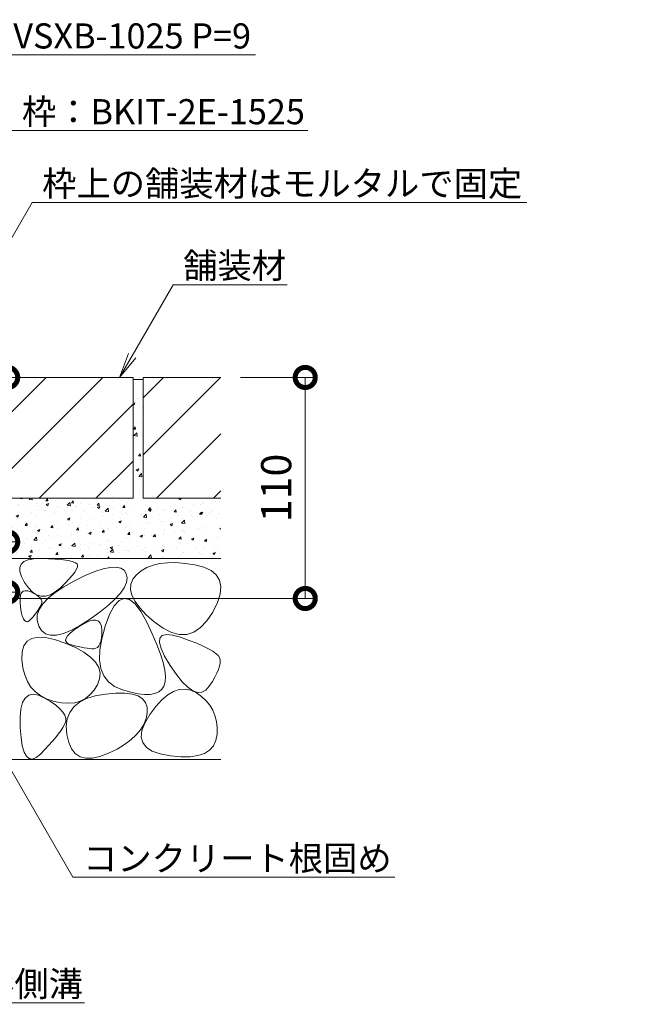
# Model space of a CAD drawing. Units: millimetres. Extents: x -1753 to 1342, y -1177 to 530.
# Drawn here: x 1041 to 1342, y -1066 to -577 of the extents above; entities that cross this region are included whole.
import ezdxf
from ezdxf import colors
from ezdxf.entities.mleader import LeaderData, LeaderLine
from ezdxf.math import Vec2, Vec3

# ---------------------------------------------------------------- set-up
doc = ezdxf.new("R2010")
doc.units = ezdxf.units.MM
for name, color, linetype, lineweight in [('モルタル', 7, 'Continuous', 9), ('寸法', 7, 'Continuous', 9), ('引出線', 7, 'Continuous', 9), ('舗装材', 2, 'Continuous', 9), ('躯体', 2, 'Continuous', 9)]:
    doc.layers.add(name, color=color, linetype=linetype, lineweight=lineweight)
doc.styles.add('(K)MSゴシック', font='MS Gothic.ttf')
doc.styles.add('文字_異尺度_H2.5', font='MS Gothic.ttf', dxfattribs={"height": 2.5})
doc.dimstyles.new('KAD-1', dxfattribs={"dimtxt": 3, "dimasz": 4, "dimexe": 1, "dimexo": 2, "dimgap": 1, "dimtad": 1, "dimdec": 1, "dimdsep": 46, "dimtxsty": '(K)MSゴシック', "dimblk": 'DOTSMALL', "dimcen": 0, "dimclrd": 7, "dimclre": 256, "dimclrt": 2, "dimadec": 0, "dimazin": 0, "dimtfac": 1, "dimtdec": 1, "dimtmove": 0, "dimatfit": 3, "dimldrblk": 'DOTSMALL', "dimfxl": 1, "dimtfill": 1, "dimlwd": -1, "dimlwe": -1, "dimarcsym": 0})

# ---------------------------------------------------------------- blocks, each defined once
blk = doc.blocks.new('_Open')
at = {"color": 0, "linetype": 'ByBlock', "lineweight": -2}
for p, q in [((-1, 0.167), (0, 0)), ((-1, -0.167), (0, 0)), ((0, 0), (-1, 0))]:
    blk.add_line(p, q, dxfattribs=at)
blk = doc.blocks.new('_DotSmall')
at = {"color": 0, "linetype": 'ByBlock', "const_width": 0.5}
blk.add_lwpolyline([(-0.0625, 0, 1), (0.0625, 0, 1)], format="xyb", close=True, dxfattribs=at)
blk = doc.blocks.new('*D31')
at = {"layer": 'Defpoints', "color": 0, "linetype": 'Continuous', "lineweight": 9, "transparency": 16777216}
for p in [(980.09, -836.37), (1034.94, -836.37), (980.09, -861.37)]:
    blk.add_point(p, dxfattribs=at)
at = {"layer": '寸法', "transparency": 16777216}
for p, q in [((990.09, -836.37), (1039.94, -836.37)), ((990.09, -861.37), (1039.94, -861.37))]:
    blk.add_line(p, q, dxfattribs=at)
at = {"layer": '寸法', "color": 7, "transparency": 16777216}
blk.add_line((1034.94, -861.37), (1034.94, -836.37), dxfattribs=at)
at = {"layer": '寸法', "color": 2, "linetype": 'Continuous', "lineweight": 9, "transparency": 16777216, "insert": (1022.44, -848.87), "char_height": 15, "attachment_point": 5, "rotation": 90, "style": '(K)MSゴシック', "bg_fill": 3, "box_fill_scale": 1.1, "bg_fill_color": 256, "bg_fill_true_color": 13158600, "bg_fill_transparency": 0}
blk.add_mtext('25', dxfattribs=at)
at = {"layer": '寸法', "color": 7, "linetype": 'Continuous', "transparency": 16777216, "xscale": 20, "yscale": 20, "zscale": 20}
for p, rotation in [((1034.94, -836.37), 90), ((1034.94, -861.37), 270)]:
    blk.add_blockref('_DotSmall', p, dxfattribs=dict(at, rotation=rotation))
blk = doc.blocks.new('*D32')
at = {"layer": 'Defpoints', "color": 0, "linetype": 'Continuous', "lineweight": 9, "transparency": 16777216}
for p in [(1034.94, -754.57), (1034.94, -754.57), (980.09, -836.37)]:
    blk.add_point(p, dxfattribs=at)
at = {"layer": '寸法', "color": 7, "transparency": 16777216}
blk.add_line((1034.94, -836.37), (1034.94, -754.57), dxfattribs=at)
at = {"layer": '寸法', "transparency": 16777216}
for p, q in [((1044.94, -754.57), (1039.94, -754.57)), ((990.09, -836.37), (1039.94, -836.37))]:
    blk.add_line(p, q, dxfattribs=at)
at = {"layer": '寸法', "color": 7, "linetype": 'Continuous', "transparency": 16777216, "xscale": 20, "yscale": 20, "zscale": 20}
for p, rotation in [((1034.94, -754.57), 90), ((1034.94, -836.37), 270)]:
    blk.add_blockref('_DotSmall', p, dxfattribs=dict(at, rotation=rotation))
at = {"layer": '寸法', "color": 2, "linetype": 'Continuous', "lineweight": 9, "transparency": 16777216, "insert": (1022.44, -795.47), "char_height": 15, "attachment_point": 5, "rotation": 90, "style": '(K)MSゴシック', "bg_fill": 3, "box_fill_scale": 1.1, "bg_fill_color": 256, "bg_fill_true_color": 13158600, "bg_fill_transparency": 0}
blk.add_mtext('81.8', dxfattribs=at)
blk = doc.blocks.new('*D33')
at = {"layer": 'Defpoints', "color": 0, "linetype": 'Continuous', "lineweight": 9, "transparency": 16777216}
for p in [(1140.73, -754.57), (1182.94, -754.57), (980.09, -864.52)]:
    blk.add_point(p, dxfattribs=at)
at = {"layer": '寸法', "transparency": 16777216}
for p, q in [((1150.73, -754.57), (1187.94, -754.57)), ((990.09, -864.52), (1187.94, -864.52))]:
    blk.add_line(p, q, dxfattribs=at)
at = {"layer": '寸法', "color": 7, "transparency": 16777216}
blk.add_line((1182.94, -864.52), (1182.94, -754.57), dxfattribs=at)
at = {"layer": '寸法', "color": 7, "linetype": 'Continuous', "transparency": 16777216, "xscale": 20, "yscale": 20, "zscale": 20}
for p, rotation in [((1182.94, -754.57), 90), ((1182.94, -864.52), 270)]:
    blk.add_blockref('_DotSmall', p, dxfattribs=dict(at, rotation=rotation))
at = {"layer": '寸法', "color": 2, "linetype": 'Continuous', "lineweight": 9, "transparency": 16777216, "insert": (1170.44, -809.54), "char_height": 15, "attachment_point": 5, "rotation": 90, "style": '(K)MSゴシック', "bg_fill": 3, "box_fill_scale": 1.1, "bg_fill_color": 256, "bg_fill_true_color": 13158600, "bg_fill_transparency": 0}
blk.add_mtext('110', dxfattribs=at)

msp = doc.modelspace()

# ---------------------------------------------------------------- hatches: boundary and pattern name
at = {"layer": 'モルタル', "linetype": 'Continuous', "lineweight": 9}
h = msp.add_hatch(dxfattribs=at)
h.set_pattern_fill('AR-CONC', color=256, scale=0.07)
h.paths.add_polyline_path([(1102.29, -814.57), (1102.29, -755.57), (1097.29, -755.57), (1097.29, -814.57), (987.29, -814.57), (987.29, -771.15), (982.29, -779.81), (982.29, -814.57), (931.5, -814.57), (918.92, -836.37), (974.09, -836.37), (980.09, -836.37), (980.09, -844.57), (1140.89, -844.57), (1140.84, -814.57)])
h.paths.add_polyline_path([(982.29, -779.81), (987.29, -771.15), (987.29, -755.57), (982.29, -755.57)], flags=17)
h.paths.add_polyline_path([(918.92, -836.37), (931.5, -814.57), (872.29, -814.57), (872.29, -755.57), (864.99, -755.57), (864.99, -836.37)])
h.paths.add_polyline_path([(1036.43, -862.25), (1036.43, -835.26), (1009.44, -835.26), (1009.44, -862.25)], flags=9)
h.paths.add_polyline_path([(1036.43, -818.63), (1036.43, -772.15), (1009.44, -772.15), (1009.44, -818.63)], flags=24)

# ---------------------------------------------------------------- linework, layer by layer
at = {"layer": '舗装材', "linetype": 'Continuous', "lineweight": 9}
for p, q in [((1097.29, -754.57), (987.29, -754.57)), ((1054.01, -754.57), (994.01, -814.57)), ((1022.29, -814.57), (1082.29, -754.57)), ((1097.29, -754.57), (1097.29, -814.57)), ((1102.29, -764.71), (1112.44, -754.57)), ((1102.29, -754.57), (1102.29, -814.57)), ((1102.29, -793), (1140.73, -754.57)), ((1140.89, -754.57), (1102.29, -754.57)), ((1097.29, -767.85), (1050.58, -814.57)), ((1109.01, -814.57), (1140.89, -782.68)), ((1078.86, -814.57), (1097.29, -796.14)), ((1140.89, -810.97), (1137.29, -814.57)), ((1097.29, -814.57), (987.29, -814.57)), ((1102.29, -814.57), (1140.89, -814.57))]:
    msp.add_line(p, q, dxfattribs=at)
at = {"layer": '躯体', "linetype": 'Continuous', "lineweight": 9}
for p, q in [((980.09, -844.57), (1140.89, -844.57)), ((1041.6, -847.38), (1043, -846.1)), ((1043, -846.1), (1045.13, -845.21)), ((1045.13, -845.21), (1047.98, -844.72)), ((1047.98, -844.72), (1051.56, -844.63)), ((1051.56, -844.63), (1055.29, -844.77)), ((1055.29, -844.77), (1058.59, -844.96)), ((1058.59, -844.96), (1061.47, -845.2)), ((1061.47, -845.2), (1063.92, -845.5)), ((1063.92, -845.5), (1065.93, -845.86)), ((1065.93, -845.86), (1067.52, -846.27)), ((1067.52, -846.27), (1068.68, -846.74)), ((1068.68, -846.74), (1069.42, -847.27)), ((1110.69, -847.16), (1107.23, -847.97)), ((1114.49, -846.73), (1110.69, -847.16)), ((1118.65, -846.69), (1114.49, -846.73)), ((1123.16, -847.04), (1118.65, -846.69)), ((1128.03, -847.77), (1123.16, -847.04)), ((1040.94, -849.07), (1041.6, -847.38)), ((1041, -851.15), (1040.94, -849.07)), ((1041.79, -853.63), (1041, -851.15)), ((1068.39, -851.34), (1067.16, -852.94)), ((1069.23, -849.97), (1068.39, -851.34)), ((1069.68, -848.83), (1069.23, -849.97)), ((1069.42, -847.27), (1069.74, -847.93)), ((1069.74, -847.93), (1069.68, -848.83)), ((1073.54, -853.13), (1078.3, -851.14)), ((1078.3, -851.14), (1082.44, -849.77)), ((1082.44, -849.77), (1085.97, -849.02)), ((1085.97, -849.02), (1088.88, -848.88)), ((1088.88, -848.88), (1091.18, -849.36)), ((1091.18, -849.36), (1092.87, -850.46)), ((1092.87, -850.46), (1093.95, -852.18)), ((1101.38, -850.74), (1098.99, -852.71)), ((1104.13, -849.16), (1101.38, -850.74)), ((1107.23, -847.97), (1104.13, -849.16)), ((1132.57, -848.94), (1128.03, -847.77)), ((1136.14, -850.62), (1132.57, -848.94)), ((1138.72, -852.8), (1136.14, -850.62)), ((1043.3, -856.51), (1041.79, -853.63)), ((1045.23, -859.24), (1043.3, -856.51)), ((1063.55, -856.84), (1061.16, -859.15)), ((1062.93, -858.64), (1068.17, -855.74)), ((1065.55, -854.77), (1063.55, -856.84)), ((1067.16, -852.94), (1065.55, -854.77)), ((1068.17, -855.74), (1073.54, -853.13)), ((1093.99, -856.63), (1092.88, -859.14)), ((1093.95, -852.18), (1094.34, -854.31)), ((1094.34, -854.31), (1093.99, -856.63)), ((1097.18, -854.97), (1096.21, -857.42)), ((1098.99, -852.71), (1097.18, -854.97)), ((1140.33, -855.48), (1138.72, -852.8)), ((1140.94, -858.67), (1140.33, -855.48)), ((1041.36, -862.83), (1041.88, -861.68)), ((1041.88, -861.68), (1042.65, -860.95)), ((1042.65, -860.95), (1043.68, -860.64)), ((1043.68, -860.64), (1044.95, -860.75)), ((1044.95, -860.75), (1046.47, -861.28)), ((1047.24, -861.29), (1045.23, -859.24)), ((1046.47, -861.28), (1047.99, -862.02)), ((1049.34, -862.65), (1047.24, -861.29)), ((1055.02, -864.36), (1058.54, -861.51)), ((1058.62, -861.22), (1056.17, -862.61)), ((1058.54, -861.51), (1062.93, -858.64)), ((1061.16, -859.15), (1058.62, -861.22)), ((1091.03, -861.86), (1088.43, -864.76)), ((1092.88, -859.14), (1091.03, -861.86)), ((1096.21, -857.42), (1096.07, -860.06)), ((1096.07, -860.06), (1096.77, -862.9)), ((1140.58, -862.36), (1140.94, -858.67)), ((1041.08, -866.39), (1041.1, -864.4)), ((1041.31, -868.8), (1041.08, -866.39)), ((1041.1, -864.4), (1041.36, -862.83)), ((1047.99, -862.02), (1049.27, -862.76)), ((1049.27, -862.76), (1050.31, -863.5)), ((1051.53, -863.32), (1049.34, -862.65)), ((1050.31, -863.5), (1051.1, -864.23)), ((1051.1, -864.23), (1051.64, -864.97)), ((1053.81, -863.31), (1051.53, -863.32)), ((1051.64, -864.97), (1051.94, -865.71)), ((1051.99, -866.44), (1051.8, -867.18)), ((1051.94, -865.71), (1051.99, -866.44)), ((1052.37, -867.18), (1055.02, -864.36)), ((1056.17, -862.61), (1053.81, -863.31)), ((1088.43, -864.76), (1085.08, -867.86)), ((1090.37, -865.58), (1087.95, -868.21)), ((1092.9, -864.54), (1090.37, -865.58)), ((1095.53, -865.09), (1092.9, -864.54)), ((1098.27, -867.22), (1095.53, -865.09)), ((1096.77, -862.9), (1098.29, -865.93)), ((1098.29, -865.93), (1100.65, -869.15)), ((1136.91, -871.24), (1139.23, -866.55)), ((1139.23, -866.55), (1140.58, -862.36)), ((1041.7, -871.19), (1041.31, -868.8)), ((1042.18, -873.1), (1041.7, -871.19)), ((1049.2, -871.5), (1048.43, -872.52)), ((1049.88, -870.53), (1049.2, -871.5)), ((1049.64, -872.75), (1050.57, -869.98)), ((1050.49, -869.62), (1049.88, -870.53)), ((1051.01, -868.75), (1050.49, -869.62)), ((1050.57, -869.98), (1052.37, -867.18)), ((1051.45, -867.94), (1051.01, -868.75)), ((1051.8, -867.18), (1051.45, -867.94)), ((1080.98, -871.16), (1076.14, -874.65)), ((1085.08, -867.86), (1080.98, -871.16)), ((1087.95, -868.21), (1085.64, -872.43)), ((1101.12, -870.95), (1098.27, -867.22)), ((1100.65, -869.15), (1103.84, -872.57)), ((1104.08, -876.26), (1101.12, -870.95)), ((1133.98, -875.64), (1136.91, -871.24)), ((1042.73, -874.55), (1042.18, -873.1)), ((1043.36, -875.52), (1042.73, -874.55)), ((1044.06, -876.02), (1043.36, -875.52)), ((1044.84, -876.05), (1044.06, -876.02)), ((1045.7, -875.61), (1044.84, -876.05)), ((1046.64, -874.7), (1045.7, -875.61)), ((1047.58, -873.58), (1046.64, -874.7)), ((1048.43, -872.52), (1047.58, -873.58)), ((1049.57, -875.49), (1049.64, -872.75)), ((1050.36, -878.2), (1049.57, -875.49)), ((1076.14, -874.65), (1071.17, -877.84)), ((1073.1, -876.9), (1075.36, -875.87)), ((1075.36, -875.87), (1077.29, -875.35)), ((1077.29, -875.35), (1078.86, -875.33)), ((1078.86, -875.33), (1080.1, -875.82)), ((1080.1, -875.82), (1080.99, -876.81)), ((1085.64, -872.43), (1083.44, -878.23)), ((1103.84, -872.57), (1107.87, -876.18)), ((1106.85, -882.1), (1104.08, -876.26)), ((1107.87, -876.18), (1112.2, -879.35)), ((1130.86, -878.96), (1133.98, -875.64)), ((1051.84, -880.51), (1050.36, -878.2)), ((1053.81, -882.03), (1051.84, -880.51)), ((1066.7, -880.25), (1062.73, -881.87)), ((1066.08, -881.7), (1068, -880.15)), ((1071.17, -877.84), (1066.7, -880.25)), ((1068, -880.15), (1070.49, -878.44)), ((1070.49, -878.44), (1073.1, -876.9)), ((1080.99, -876.81), (1081.54, -878.31)), ((1081.54, -878.31), (1081.74, -880.31)), ((1083.44, -878.23), (1081.7, -884.5)), ((1081.74, -880.31), (1081.71, -882.43)), ((1112.2, -879.35), (1116.34, -881.44)), ((1116.34, -881.44), (1120.27, -882.44)), ((1124.01, -882.36), (1127.53, -881.2)), ((1127.53, -881.2), (1130.86, -878.96)), ((1043.05, -888.04), (1044.64, -885.81)), ((1044.64, -885.81), (1046.95, -884.38)), ((1046.95, -884.38), (1049.99, -883.75)), ((1049.99, -883.75), (1053.76, -883.93)), ((1053.76, -883.93), (1058.25, -884.91)), ((1056.28, -882.76), (1053.81, -882.03)), ((1059.25, -882.71), (1056.28, -882.76)), ((1058.25, -884.91), (1063.47, -886.7)), ((1062.73, -881.87), (1059.25, -882.71)), ((1063.77, -885.37), (1063.96, -884.31)), ((1064.14, -886.28), (1063.77, -885.37)), ((1063.96, -884.31), (1064.73, -883.08)), ((1065.1, -887.02), (1064.14, -886.28)), ((1064.73, -883.08), (1066.08, -881.7)), ((1081.7, -884.5), (1080.76, -890.12)), ((1081.26, -885.83), (1080.84, -887.12)), ((1081.55, -884.27), (1081.26, -885.83)), ((1081.71, -882.43), (1081.55, -884.27)), ((1109.14, -887.41), (1106.85, -882.1)), ((1110.46, -886.38), (1110.62, -884.23)), ((1110.62, -884.23), (1111.76, -882.9)), ((1111.76, -882.9), (1113.86, -882.38)), ((1113.86, -882.38), (1116.93, -882.69)), ((1116.93, -882.69), (1120.96, -883.82)), ((1120.27, -882.44), (1124.01, -882.36)), ((1120.96, -883.82), (1125.22, -885.33)), ((1125.22, -885.33), (1128.95, -886.77)), ((1042.06, -894.9), (1042.19, -891.07)), ((1042.19, -891.07), (1043.05, -888.04)), ((1063.47, -886.7), (1068.6, -888.93)), ((1066.62, -887.6), (1065.1, -887.02)), ((1068.38, -888.07), (1066.62, -887.6)), ((1070.04, -888.47), (1068.38, -888.07)), ((1068.6, -888.93), (1072.84, -891.27)), ((1071.6, -888.8), (1070.04, -888.47)), ((1073.06, -889.07), (1071.6, -888.8)), ((1074.41, -889.27), (1073.06, -889.07)), ((1075.67, -889.4), (1074.41, -889.27)), ((1076.82, -889.47), (1075.67, -889.4)), ((1077.87, -889.47), (1076.82, -889.47)), ((1078.81, -889.3), (1077.87, -889.47)), ((1079.61, -888.85), (1078.81, -889.3)), ((1080.29, -888.12), (1079.61, -888.85)), ((1080.84, -887.12), (1080.29, -888.12)), ((1080.76, -890.12), (1080.62, -895.07)), ((1110.94, -892.18), (1109.14, -887.41)), ((1111.26, -889.35), (1110.46, -886.38)), ((1113.02, -893.14), (1111.26, -889.35)), ((1128.95, -886.77), (1132.16, -888.16)), ((1132.16, -888.16), (1134.86, -889.49)), ((1134.86, -889.49), (1137.03, -890.75)), ((1137.03, -890.75), (1138.68, -891.96)), ((1042.51, -898.93), (1042.06, -894.9)), ((1072.84, -891.27), (1076.19, -893.71)), ((1076.19, -893.71), (1078.65, -896.26)), ((1080.62, -895.07), (1081.29, -899.38)), ((1112.25, -896.42), (1110.94, -892.18)), ((1115.76, -897.76), (1113.02, -893.14)), ((1138.68, -891.96), (1139.81, -893.11)), ((1139.81, -893.11), (1140.42, -894.2)), ((1140.42, -894.2), (1140.64, -895.34)), ((1140.64, -895.34), (1140.61, -896.65)), ((1043.41, -902.56), (1042.51, -898.93)), ((1078.65, -896.26), (1080.21, -898.91)), ((1080.21, -898.91), (1080.88, -901.66)), ((1081.29, -899.38), (1082.77, -903.02)), ((1113.09, -900.13), (1112.25, -896.42)), ((1113.43, -903.3), (1113.09, -900.13)), ((1118.87, -902.31), (1115.76, -897.76)), ((1139.81, -899.8), (1139.04, -901.62)), ((1140.34, -898.14), (1139.81, -899.8)), ((1140.61, -896.65), (1140.34, -898.14)), ((1044.75, -905.77), (1043.41, -902.56)), ((1046.53, -908.57), (1044.75, -905.77)), ((1080.66, -904.52), (1079.55, -907.48)), ((1080.88, -901.66), (1080.66, -904.52)), ((1082.77, -903.02), (1085.05, -906.01)), ((1112.67, -908.04), (1113.3, -905.94)), ((1113.3, -905.94), (1113.43, -903.3)), ((1121.8, -905.94), (1118.87, -902.31)), ((1124.52, -908.63), (1121.8, -905.94)), ((1136.74, -905.79), (1135.21, -908.13)), ((1138.01, -903.62), (1136.74, -905.79)), ((1139.04, -901.62), (1138.01, -903.62)), ((1048.77, -910.96), (1046.53, -908.57)), ((1077.85, -910.24), (1075.87, -912.51)), ((1079.55, -907.48), (1077.85, -910.24)), ((1085.05, -906.01), (1088.14, -908.33)), ((1088.14, -908.33), (1092.03, -910.01)), ((1092.03, -910.01), (1096.12, -911.15)), ((1110.09, -910.92), (1111.6, -909.68)), ((1111.6, -909.68), (1112.67, -908.04)), ((1114.52, -912.49), (1117.43, -910.77)), ((1117.43, -910.77), (1120.31, -909.81)), ((1120.31, -909.81), (1123.17, -909.61)), ((1123.17, -909.61), (1126, -910.18)), ((1127.05, -910.39), (1124.52, -908.63)), ((1126, -910.18), (1128.79, -911.51)), ((1129.39, -911.23), (1127.05, -910.39)), ((1133.47, -910.1), (1131.52, -911.13)), ((1135.21, -908.13), (1133.47, -910.1)), ((1042.39, -916.3), (1043.68, -914.01)), ((1043.68, -914.01), (1045.41, -912.63)), ((1045.41, -912.63), (1047.59, -912.17)), ((1047.59, -912.17), (1050.2, -912.63)), ((1051.45, -912.95), (1048.77, -910.96)), ((1050.2, -912.63), (1053.27, -914.01)), ((1054.57, -914.52), (1051.45, -912.95)), ((1053.27, -914.01), (1056.3, -915.82)), ((1058.14, -915.69), (1054.57, -914.52)), ((1061.79, -916.4), (1058.14, -915.69)), ((1071.07, -915.56), (1068.26, -916.33)), ((1070.6, -916.14), (1074.17, -914.3)), ((1073.61, -914.28), (1071.07, -915.56)), ((1075.87, -912.51), (1073.61, -914.28)), ((1074.17, -914.3), (1078.51, -912.93)), ((1078.51, -912.93), (1083.63, -912.02)), ((1083.63, -912.02), (1088.77, -911.56)), ((1088.77, -911.56), (1093.18, -911.57)), ((1093.18, -911.57), (1096.86, -912.04)), ((1096.12, -911.15), (1099.77, -911.9)), ((1096.86, -912.04), (1099.82, -912.97)), ((1099.77, -911.9), (1102.99, -912.25)), ((1099.82, -912.97), (1102.04, -914.37)), ((1102.04, -914.37), (1103.54, -916.22)), ((1102.99, -912.25), (1105.79, -912.2)), ((1105.79, -912.2), (1108.15, -911.76)), ((1108.15, -911.76), (1110.09, -910.92)), ((1108.61, -918.24), (1111.58, -914.99)), ((1111.58, -914.99), (1114.52, -912.49)), ((1128.79, -911.51), (1131.39, -913.33)), ((1131.52, -911.13), (1129.39, -911.23)), ((1131.39, -913.33), (1133.61, -915.37)), ((1133.61, -915.37), (1135.46, -917.62)), ((1041.15, -923.64), (1041.55, -919.51)), ((1041.55, -919.51), (1042.39, -916.3)), ((1056.3, -915.82), (1058.82, -917.59)), ((1058.82, -917.59), (1060.83, -919.31)), ((1060.83, -919.31), (1062.33, -920.98)), ((1065.16, -916.61), (1061.79, -916.4)), ((1068.26, -916.33), (1065.16, -916.61)), ((1065.79, -921.18), (1067.81, -918.43)), ((1067.81, -918.43), (1070.6, -916.14)), ((1103.54, -916.22), (1104.31, -918.54)), ((1104.31, -918.54), (1104.35, -921.32)), ((1105.61, -922.26), (1108.61, -918.24)), ((1135.46, -917.62), (1136.93, -920.08)), ((1136.93, -920.08), (1138.03, -922.75)), ((1041.19, -928.69), (1041.15, -923.64)), ((1062.33, -920.98), (1063.33, -922.61)), ((1063.33, -922.61), (1063.82, -924.2)), ((1063.82, -924.2), (1063.79, -925.73)), ((1064.07, -928.06), (1064.54, -924.39)), ((1064.54, -924.39), (1065.79, -921.18)), ((1103.77, -924.27), (1102.67, -927.1)), ((1103.14, -926.44), (1105.61, -922.26)), ((1104.35, -921.32), (1103.77, -924.27)), ((1138.03, -922.75), (1138.75, -925.64)), ((1041.58, -933.71), (1041.19, -928.69)), ((1061.33, -930.35), (1060.09, -932.05)), ((1062.39, -928.74), (1061.33, -930.35)), ((1063.26, -927.23), (1062.39, -928.74)), ((1063.79, -925.73), (1063.26, -927.23)), ((1064.38, -932.19), (1064.07, -928.06)), ((1101.04, -929.8), (1098.9, -932.38)), ((1102.67, -927.1), (1101.04, -929.8)), ((1101.41, -933.41), (1101.73, -930.15)), ((1101.73, -930.15), (1103.14, -926.44)), ((1138.75, -925.64), (1139.09, -928.74)), ((1139.09, -928.74), (1139.07, -932.06)), ((1042.21, -937.77), (1041.58, -933.71)), ((1058.67, -933.84), (1057.07, -935.72)), ((1060.09, -932.05), (1058.67, -933.84)), ((1065.3, -936.15), (1064.38, -932.19)), ((1096.23, -934.84), (1093.04, -937.18)), ((1098.9, -932.38), (1096.23, -934.84)), ((1102.15, -936.21), (1101.41, -933.41)), ((1138.51, -935.22), (1137.29, -937.86)), ((1139.07, -932.06), (1138.51, -935.22)), ((1043.09, -940.86), (1042.21, -937.77)), ((1053.33, -939.75), (1051.19, -941.9)), ((1055.29, -937.69), (1053.33, -939.75)), ((1057.07, -935.72), (1055.29, -937.69)), ((1066.71, -939.31), (1065.3, -936.15)), ((1068.58, -941.67), (1066.71, -939.31)), ((1089.33, -939.4), (1085.1, -941.49)), ((1093.04, -937.18), (1089.33, -939.4)), ((1103.98, -938.55), (1102.15, -936.21)), ((1106.87, -940.43), (1103.98, -938.55)), ((1135.4, -939.98), (1132.84, -941.58)), ((1137.29, -937.86), (1135.4, -939.98)), ((969.09, -944.57), (1140.89, -944.57)), ((1044.22, -943), (1043.09, -940.86)), ((1045.59, -944.17), (1044.22, -943)), ((1047.21, -944.38), (1045.59, -944.17)), ((1049.08, -943.62), (1047.21, -944.38)), ((1051.19, -941.9), (1049.08, -943.62)), ((1070.94, -943.23), (1068.58, -941.67)), ((1073.77, -944), (1070.94, -943.23)), ((1077.07, -943.96), (1073.77, -944)), ((1080.85, -943.13), (1077.07, -943.96)), ((1085.1, -941.49), (1080.85, -943.13)), ((1110.84, -941.85), (1106.87, -940.43)), ((1115.88, -942.81), (1110.84, -941.85)), ((1121.13, -943.28), (1115.88, -942.81)), ((1125.7, -943.23), (1121.13, -943.28)), ((1129.6, -942.67), (1125.7, -943.23)), ((1132.84, -941.58), (1129.6, -942.67))]:
    msp.add_line(p, q, dxfattribs=at)

# ---------------------------------------------------------------- leaders
at = {"layer": '引出線', "linetype": 'Continuous', "lineweight": 9}
ml = msp.add_multileader_mtext('Standard', dxfattribs=at)
ml.set_content('{\\C2;コンクリート根固め}', color=256, style='文字_異尺度_H2.5')
ml.set_leader_properties(linetype='Continuous', lineweight=5)
ml.set_arrow_properties(name='DOTSMALL')
ml.build(insert=Vec2(0, 0))
ml.multileader.update_dxf_attribs({"has_dogleg": 0, "text_left_attachment_type": 5, "text_right_attachment_type": 5, "arrow_head_size": 12.5, "scale": 5})
ctx = ml.context
ctx.base_point, ctx.scale, ctx.char_height, ctx.arrow_head_size, ctx.landing_gap_size, ctx.plane_origin = Vec3(1067.43, -1003.15), 5, 12.5, 12.5, 5, Vec3(1029.5, -937.46)
ctx.left_attachment, ctx.right_attachment = 5, 5
notes = []
notes.append((ctx, [(0, (1, 1, 0), (1027.43, -1003.15), (1, 0), 40, [(0, [(1029.5, -937.46)], 0, [])])]))
ctx.mtext.insert, ctx.mtext.flow_direction = Vec3(1072.43, -987.52), 5
ml = msp.add_multileader_mtext('Standard', dxfattribs=at)
ml.set_content('{\\C2;Ｕ形側溝}', color=256, style='文字_異尺度_H2.5')
ml.set_leader_properties(linetype='Continuous', lineweight=5)
ml.set_arrow_properties(name='OPEN')
ml.build(insert=Vec2(0, 0))
ml.multileader.update_dxf_attribs({"has_dogleg": 0, "text_left_attachment_type": 5, "text_right_attachment_type": 5, "arrow_head_size": 12.5, "scale": 5})
ctx = ml.context
ctx.base_point, ctx.scale, ctx.char_height, ctx.arrow_head_size, ctx.landing_gap_size, ctx.plane_origin = Vec3(999.21, -1065.64), 5, 12.5, 12.5, 5, Vec3(969.09, -1013.48)
ctx.left_attachment, ctx.right_attachment = 5, 5
notes.append((ctx, [(0, (1, 1, 0), (959.21, -1065.64), (1, 0), 40, [(0, [(969.09, -1013.48)], 0, [])])]))
ctx.mtext.insert, ctx.mtext.width, ctx.mtext.flow_direction = Vec3(1004.21, -1049.94), 67.5865, 5
for ctx, leaders in notes:
    for number, flags, end, landing, length, lines in leaders:
        leader = LeaderData()
        leader.index, (leader.has_last_leader_line, leader.has_dogleg_vector, leader.attachment_direction) = number, flags
        leader.last_leader_point, leader.dogleg_vector, leader.dogleg_length = Vec3(end), Vec3(landing), length
        for number, points, colour, breaks in lines:
            line = LeaderLine()
            line.index, line.vertices, line.color, line.breaks = number, Vec3.list(points), colors.encode_raw_color(colour), breaks
            leader.lines.append(line)
        ctx.leaders.append(leader)

# ---------------------------------------------------------------- next in the draw order: dimensions: what is measured, and where the dimension line sits
at = {"layer": '寸法', "linetype": 'Continuous', "lineweight": 9}
dim = msp.add_linear_dim(base=(1034.94, -836.37), p1=(980.09, -861.37), p2=(980.09, -836.37), angle=90, dimstyle='KAD-1', override={"dimtmove": 1}, dxfattribs=at)
dim.commit()
dim.dimension.update_dxf_attribs({"geometry": '*D31', "text_midpoint": (1034.94, -848.87), "dimtype": 160})

# ---------------------------------------------------------------- next in the draw order: dimensions: what is measured, and where the dimension line sits
dim = msp.add_linear_dim(base=(1034.94, -754.57), p1=(980.09, -836.37), p2=(1034.94, -754.57), angle=90, dimstyle='KAD-1', dxfattribs=at)
dim.commit()
dim.dimension.update_dxf_attribs({"geometry": '*D32', "text_midpoint": (1022.44, -795.47)})

# ---------------------------------------------------------------- next in the draw order: dimensions: what is measured, and where the dimension line sits
dim = msp.add_linear_dim(base=(1182.9421, -754.5677), p1=(980.0941, -864.5212), p2=(1140.7256, -754.5677), angle=90, dimstyle='KAD-1', dxfattribs=at)
dim.commit()
dim.dimension.update_dxf_attribs({"geometry": '*D33', "text_midpoint": (1170.4421, -809.5445)})

# ---------------------------------------------------------------- next in the draw order: linework, layer by layer
at = {"layer": '舗装材', "linetype": 'Continuous', "lineweight": 9}
msp.add_line((1097.29, -755.57), (1102.29, -755.57), dxfattribs=at)

# ---------------------------------------------------------------- next in the draw order: leaders
at = {"layer": '引出線', "linetype": 'Continuous', "lineweight": 9}
ml = msp.add_multileader_mtext('Standard', dxfattribs=at)
ml.set_content('{\\C2;スリット蓋：VSXB-1025 P=9}', color=256, style='文字_異尺度_H2.5')
ml.set_leader_properties(linetype='Continuous', lineweight=5)
ml.set_arrow_properties(name='OPEN')
ml.build(insert=Vec2(0, 0))
ml.multileader.update_dxf_attribs({"has_dogleg": 0, "text_left_attachment_type": 5, "text_right_attachment_type": 5, "arrow_head_size": 12.5, "scale": 5})
ctx = ml.context
ctx.base_point, ctx.scale, ctx.char_height, ctx.arrow_head_size, ctx.landing_gap_size, ctx.plane_origin = Vec3(930.4, -594.04), 5, 12.5, 12.5, 5, Vec3(838.29, -753.57)
ctx.left_attachment, ctx.right_attachment = 5, 5
notes = []
notes.append((ctx, [(0, (1, 1, 0), (890.4, -594.04), (1, 0), 40, [(0, [(838.29, -753.57)], 0, [])])]))
ctx.mtext.insert, ctx.mtext.flow_direction = Vec3(935.4, -578.47), 5
ml = msp.add_multileader_mtext('Standard', dxfattribs=at)
ml.set_content('{\\C2;枠：BKIT-2E-1525}', color=256, style='文字_異尺度_H2.5')
ml.set_leader_properties(linetype='Continuous', lineweight=5)
ml.set_arrow_properties(name='OPEN')
ml.build(insert=Vec2(0, 0))
ml.multileader.update_dxf_attribs({"has_dogleg": 0, "text_left_attachment_type": 5, "text_right_attachment_type": 5, "arrow_head_size": 12.5, "scale": 5})
ctx = ml.context
ctx.base_point, ctx.scale, ctx.char_height, ctx.arrow_head_size, ctx.landing_gap_size, ctx.plane_origin = Vec3(1037.03, -631.79), 5, 12.5, 12.5, 5, Vec3(904.48, -861.37)
ctx.left_attachment, ctx.right_attachment = 5, 5
notes.append((ctx, [(0, (1, 1, 0), (997.03, -631.79), (1, 0), 40, [(0, [(904.48, -861.37)], 0, [])])]))
ctx.mtext.insert, ctx.mtext.flow_direction = Vec3(1042.03, -616.15), 5
ml = msp.add_multileader_mtext('Standard', dxfattribs=at)
ml.set_content('{\\C2;枠上の舗装材はモルタルで固定}', color=256, style='文字_異尺度_H2.5')
ml.set_leader_properties(linetype='Continuous', lineweight=5)
ml.set_arrow_properties(name='DOTSMALL')
ml.build(insert=Vec2(0, 0))
ml.multileader.update_dxf_attribs({"has_dogleg": 0, "text_left_attachment_type": 5, "text_right_attachment_type": 5, "arrow_head_size": 12.5, "scale": 5})
ctx = ml.context
ctx.base_point, ctx.scale, ctx.char_height, ctx.arrow_head_size, ctx.landing_gap_size, ctx.plane_origin = Vec3(1047.09, -667.58), 5, 12.5, 12.5, 5, Vec3(953.98, -828.86)
ctx.left_attachment, ctx.right_attachment = 5, 5
notes.append((ctx, [(0, (1, 1, 0), (1007.09, -667.58), (1, 0), 40, [(0, [(953.98, -828.86)], 0, [])])]))
ctx.mtext.insert, ctx.mtext.flow_direction = Vec3(1052.09, -651.88), 5
ml = msp.add_multileader_mtext('Standard', dxfattribs=at)
ml.set_content('{\\C2;舗装材}', color=256, style='文字_異尺度_H2.5')
ml.set_leader_properties(linetype='Continuous', lineweight=5)
ml.set_arrow_properties(name='OPEN')
ml.build(insert=Vec2(0, 0))
ml.multileader.update_dxf_attribs({"has_dogleg": 0, "text_left_attachment_type": 5, "text_right_attachment_type": 5, "arrow_head_size": 12.5, "scale": 5})
ctx = ml.context
ctx.base_point, ctx.scale, ctx.char_height, ctx.arrow_head_size, ctx.landing_gap_size, ctx.plane_origin = Vec3(1117.22, -708.44), 5, 12.5, 12.5, 5, Vec3(1090.59, -754.57)
ctx.left_attachment, ctx.right_attachment = 5, 5
notes.append((ctx, [(0, (1, 1, 0), (1077.22, -708.44), (1, 0), 40, [(0, [(1090.59, -754.57)], 0, [])])]))
ctx.mtext.insert, ctx.mtext.flow_direction = Vec3(1122.22, -692.74), 5
for ctx, leaders in notes:
    for number, flags, end, landing, length, lines in leaders:
        leader = LeaderData()
        leader.index, (leader.has_last_leader_line, leader.has_dogleg_vector, leader.attachment_direction) = number, flags
        leader.last_leader_point, leader.dogleg_vector, leader.dogleg_length = Vec3(end), Vec3(landing), length
        for number, points, colour, breaks in lines:
            line = LeaderLine()
            line.index, line.vertices, line.color, line.breaks = number, Vec3.list(points), colors.encode_raw_color(colour), breaks
            leader.lines.append(line)
        ctx.leaders.append(leader)

doc.saveas('drawing.dxf')
